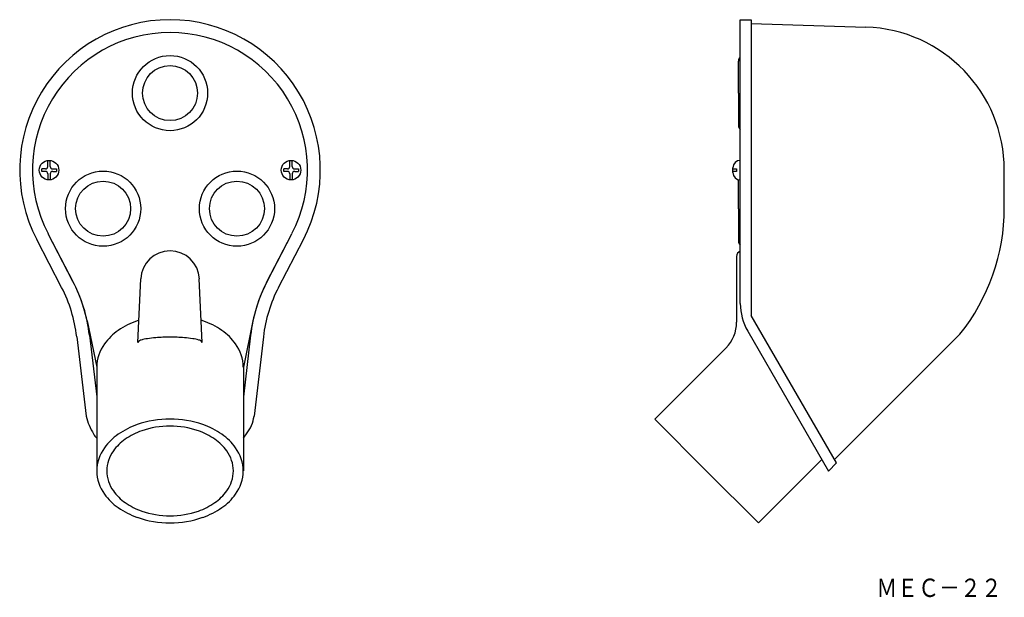
# Model space of a CAD drawing. Extents: x -372 to -104, y 31 to 188.
import ezdxf
from ezdxf.enums import TextEntityAlignment as Align

# ---------------------------------------------------------------- set-up
doc = ezdxf.new("R2010")
doc.units = 0
doc.layers.add('1', color=7, linetype='CONTINUOUS')
doc.styles.add('MDRAFSTD', font='TXT', dxfattribs={"bigfont": 'BIGFONT'})

msp = doc.modelspace()

# ---------------------------------------------------------------- linework, layer by layer
at = {"layer": '1', "color": 7, "linetype": 'CONTINUOUS'}
for p, q in [((-175.92, 111.08), (-175.92, 188.45)), ((-175.92, 188.45), (-172.92, 188.45)), ((-172.92, 188.45), (-172.92, 107.87)), ((-172.92, 187.45), (-141.65, 186.43)), ((-176.42, 168.41), (-176.42, 177.16)), ((-176.42, 168.41), (-176.42, 159.66)), ((-366.45, 147.12), (-366.45, 147.78)), ((-365.45, 147.78), (-366.45, 147.78)), ((-364.79, 148.45), (-364.79, 150.09)), ((-364.12, 148.45), (-364.12, 150.09)), ((-363.45, 147.78), (-362.45, 147.78)), ((-362.45, 147.78), (-362.45, 147.12)), ((-300.45, 147.12), (-300.45, 147.78)), ((-299.45, 147.78), (-300.45, 147.78)), ((-298.79, 148.45), (-298.79, 150.09)), ((-298.12, 148.45), (-298.12, 150.09)), ((-297.45, 147.78), (-296.45, 147.78)), ((-296.45, 147.78), (-296.45, 147.12)), ((-177.92, 146.78), (-177.92, 148.12)), ((-177.92, 147.78), (-176.92, 147.78)), ((-176.92, 147.78), (-176.92, 147.12)), ((-365.45, 147.12), (-366.45, 147.12)), ((-364.79, 146.45), (-364.79, 144.8)), ((-364.12, 146.45), (-364.12, 144.8)), ((-363.45, 147.12), (-362.45, 147.12)), ((-299.45, 147.12), (-300.45, 147.12)), ((-298.79, 146.45), (-298.79, 144.8)), ((-298.12, 146.45), (-298.12, 144.8)), ((-297.45, 147.12), (-296.45, 147.12)), ((-176.92, 147.12), (-177.92, 147.12)), ((-103.92, 137.15), (-103.92, 147.45)), ((-176.42, 136.91), (-176.42, 144.85)), ((-176.42, 136.91), (-176.42, 128.16)), ((-357.94, 117.12), (-364.72, 130.13)), ((-357.76, 116.78), (-364.72, 130.13)), ((-305.14, 116.78), (-298.19, 130.13)), ((-304.97, 117.12), (-298.19, 130.13)), ((-361.04, 115.5), (-367.82, 128.52)), ((-301.86, 115.5), (-295.08, 128.52)), ((-176.92, 123.91), (-176.92, 106.04)), ((-340.2, 100.51), (-339.44, 117.8)), ((-322.7, 100.51), (-323.46, 117.8)), ((-149.7, 67.64), (-172.92, 107.87)), ((-354.07, 106.41), (-351.45, 93.75)), ((-308.83, 106.41), (-311.45, 93.75)), ((-356.9, 102.04), (-354.36, 80.4)), ((-353.43, 102.45), (-351.45, 85.63)), ((-309.48, 102.45), (-311.45, 85.63)), ((-306, 102.04), (-308.55, 80.4)), ((-173.91, 103.58), (-151.89, 65.44)), ((-116.03, 102.72), (-150.21, 68.54)), ((-179.85, 98.97), (-199.25, 79.57)), ((-351.45, 93.75), (-351.45, 65.46)), ((-311.45, 93.75), (-311.45, 65.46)), ((-185.1, 65.43), (-199.25, 79.57)), ((-170.96, 51.29), (-153.69, 68.56)), ((-151.89, 65.44), (-149.7, 67.64)), ((-185.1, 65.43), (-170.96, 51.29))]:
    msp.add_line(p, q, dxfattribs=at)
for centre, radius in [((-331.45, 168.45), 10.25), ((-331.45, 168.45), 7.5), ((-364.45, 147.45), 2.67), ((-298.45, 147.45), 2.67), ((-349.7, 136.95), 10.25), ((-313.2, 136.95), 10.25), ((-349.7, 136.95), 7.5), ((-313.2, 136.95), 7.5)]:
    msp.add_circle(centre, radius, dxfattribs=at)
for centre, radius, start, end in [((-331.45, 147.45), 41, 90, 207.5), ((-331.45, 147.45), 41, 332.5, 90), ((-142.92, 147.45), 39, 0, 88.1305), ((-331.45, 147.45), 37.5, 90, 207.5), ((-331.45, 147.45), 37.5, 332.5, 90), ((-331.45, 147.45), 37.5, 332.5, 90), ((-174.92, 177.16), 1.5, 131.8103, 180), ((-174.92, 159.66), 1.5, 180, 228.1897), ((-365.45, 148.45), 0.667, 270, 0), ((-363.45, 148.45), 0.667, 180, 270), ((-299.45, 148.45), 0.667, 270, 0), ((-297.45, 148.45), 0.667, 180, 270), ((-175.92, 148.12), 2, 90, 180), ((-365.45, 146.45), 0.667, 0, 90), ((-363.45, 146.45), 0.667, 90, 180), ((-299.45, 146.45), 0.667, 0, 90), ((-297.45, 146.45), 0.667, 90, 180), ((-175.92, 146.78), 2, 180, 270), ((-158.92, 137.15), 55, 321.2475, 0), ((-174.92, 128.16), 1.5, 180, 228.1897), ((-331.45, 117.45), 8, 90, 177.491), ((-331.45, 117.45), 8, 2.509, 90), ((-175.42, 123.91), 1.5, 109.4712, 180), ((-395.63, 97.49), 39, 6.7093, 27.5), ((-395.64, 97.49), 42.5, 6.6965, 27.5), ((-393.24, 98.31), 40, 11.6888, 27.5), ((-267.27, 97.49), 42.5, 152.5, 173.3035), ((-269.66, 98.31), 40, 152.5, 168.3112), ((-267.27, 97.49), 39, 152.5, 173.2907), ((-160.92, 111.08), 15, 180, 210), ((-333.4, 86.25), 21.32, 109.1437, 124.8679), ((-332.28, 83.44), 24.35, 108.3275, 109.4696), ((-323.2, 105.13), 1.45, 61.4359, 80.7669), ((-329.5, 86.25), 21.32, 55.1321, 70.8563), ((-186.92, 106.04), 10, 315, 0), ((-336.72, 90.96), 15.57, 124.748, 144.1564), ((-326.18, 90.96), 15.57, 35.8436, 55.252), ((-340.53, 93.62), 10.92, 143.7701, 179.3066), ((-339.06, 99.84), 1.33, 99.5501, 149.6615), ((-335.9, 90.01), 11.63, 98.5929, 106.8763), ((-333.1, 72.68), 29.19, 94.448, 98.944), ((-331.53, 52.91), 49.02, 89.913, 94.4912), ((-331.38, 52.91), 49.02, 85.5088, 90.087), ((-329.8, 72.68), 29.19, 81.056, 85.552), ((-327, 90.01), 11.63, 73.1237, 81.4071), ((-323.85, 99.84), 1.33, 30.3385, 80.4499), ((-322.38, 93.62), 10.92, 0.6934, 36.2299), ((-338.98, 84.11), 15.81, 193.5678, 212.6967), ((-333.4, 57.97), 21.32, 109.1437, 124.8679), ((-331.54, 52.6), 27, 89.8112, 109.1423), ((-331.36, 52.6), 27, 70.8577, 90.1888), ((-329.5, 57.97), 21.32, 55.1321, 70.8563), ((-317.83, 81.51), 9.35, 320.5495, 353.1859), ((-348.34, 77.43), 4.37, 205.1908, 224.5381), ((-336.72, 62.67), 15.57, 124.748, 144.1564), ((-333.14, 58.99), 18.42, 109.1437, 124.8679), ((-331.53, 54.35), 23.33, 89.8112, 109.1423), ((-331.38, 54.35), 23.33, 70.8577, 90.1888), ((-329.77, 58.99), 18.42, 55.1321, 70.8563), ((-326.18, 62.67), 15.57, 35.8436, 55.252), ((-325.46, 85.02), 17.59, 322.7442, 327.5269), ((-336, 63.05), 13.45, 124.748, 144.1564), ((-326.9, 63.05), 13.45, 35.8436, 55.252), ((-340.53, 65.33), 10.92, 143.7701, 179.3066), ((-339.29, 65.35), 9.44, 143.7701, 179.3066), ((-323.61, 65.35), 9.44, 0.6934, 36.2299), ((-322.38, 65.33), 10.92, 0.6934, 36.2299), ((-340.53, 65.6), 10.92, 180.6934, 216.2299), ((-339.29, 65.58), 9.44, 180.6934, 216.2299), ((-323.61, 65.58), 9.44, 323.7701, 359.3066), ((-322.38, 65.6), 10.92, 323.7701, 359.3066), ((-336.72, 68.26), 15.57, 215.8436, 235.252), ((-336, 67.88), 13.45, 215.8436, 235.252), ((-326.9, 67.88), 13.45, 304.748, 324.1564), ((-326.18, 68.26), 15.57, 304.748, 324.1564), ((-333.14, 71.94), 18.42, 235.1321, 250.8563), ((-329.77, 71.94), 18.42, 289.1437, 304.8679), ((-333.4, 72.96), 21.32, 235.1321, 250.8563), ((-331.53, 76.57), 23.33, 250.8577, 270.1888), ((-331.38, 76.57), 23.33, 269.8112, 289.1423), ((-329.5, 72.96), 21.32, 289.1437, 304.8679), ((-331.54, 78.33), 27, 250.8577, 270.1888), ((-331.36, 78.33), 27, 269.8112, 289.1423)]:
    msp.add_arc(centre, radius, start, end, dxfattribs=at)

# ---------------------------------------------------------------- texts
at = {"layer": '1', "color": 7, "linetype": 'CONTINUOUS', "style": 'MDRAFSTD'}
msp.add_text('ＭＥＣ－２２', height=5, dxfattribs=at).set_placement((-138.83, 31.11), (-104.58, 31.11), align=Align.FIT)

doc.saveas('drawing.dxf')
